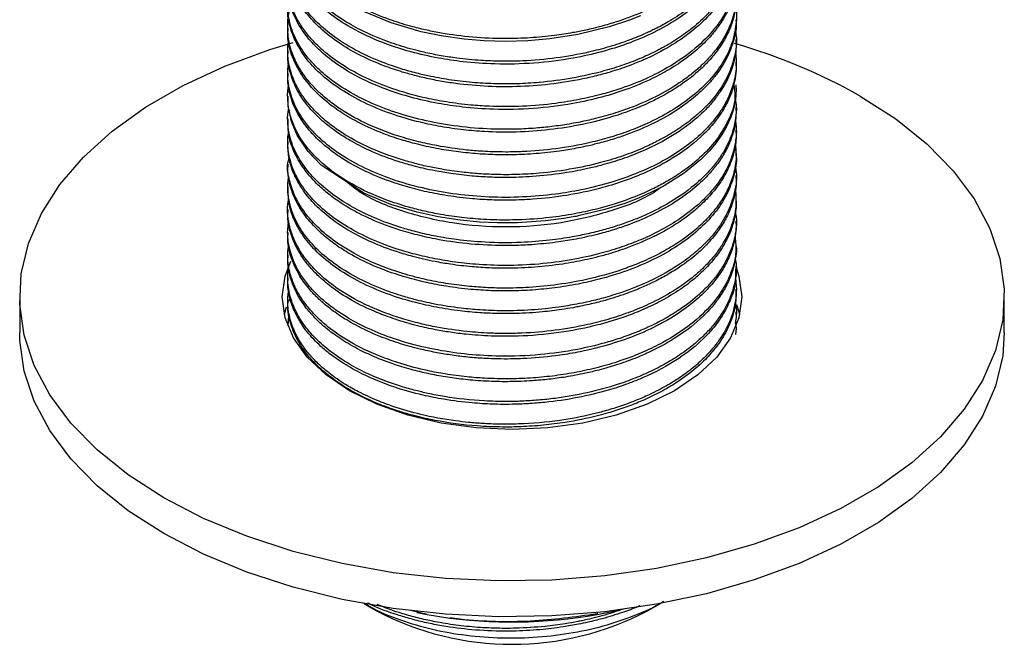
# Model space of a CAD drawing. Units: millimetres. Extents: x 5 to 745, y 5 to 745.
# Drawn here: x 626 to 671, y 523 to 551 of the extents above; entities that cross this region are included whole.
import ezdxf

# ---------------------------------------------------------------- set-up
doc = ezdxf.new("R2010")
doc.units = ezdxf.units.MM

msp = doc.modelspace()

# ---------------------------------------------------------------- linework, layer by layer
at = {"color": 7, "linetype": 'Continuous', "lineweight": 25}
for p, q in [((638.476, 550.956), (638.476, 550.826)), ((658.976, 550.308), (658.976, 550.437)), ((638.476, 549.919), (638.476, 549.789)), ((658.976, 549.271), (658.976, 549.4)), ((638.476, 548.882), (638.476, 548.752)), ((658.976, 548.234), (658.976, 548.363)), ((638.476, 547.845), (638.476, 547.715)), ((658.976, 547.197), (658.976, 547.326)), ((638.476, 546.808), (638.476, 546.678)), ((658.976, 546.16), (658.976, 546.289)), ((638.476, 545.771), (638.476, 545.641)), ((658.976, 545.123), (658.976, 545.252)), ((638.476, 544.734), (638.476, 544.604)), ((658.976, 544.086), (658.976, 544.215)), ((638.476, 543.697), (638.476, 543.567)), ((658.976, 543.049), (658.976, 543.178)), ((638.476, 542.66), (638.476, 542.53)), ((658.976, 542.012), (658.976, 542.141)), ((638.476, 541.623), (638.476, 541.493)), ((658.976, 540.975), (658.976, 541.104)), ((638.476, 540.586), (638.476, 540.456)), ((658.976, 539.938), (658.976, 540.067)), ((638.476, 539.549), (638.476, 539.419)), ((626.226, 538.67), (626.226, 537.037)), ((658.976, 538.901), (658.976, 539.03)), ((671.226, 537.037), (671.226, 538.67)), ((638.476, 538.512), (638.476, 538.382)), ((638.527, 538.479), (638.575, 538.588)), ((638.509, 537.474), (638.53, 537.938)), ((658.976, 537.864), (658.976, 537.993)), ((638.476, 537.475), (638.476, 537.355)), ((641.972, 524.647), (642.538, 524.32)), ((644.842, 524.152), (644.082, 524.338)), ((653.068, 524.241), (653.533, 524.336)), ((654.914, 524.32), (655.479, 524.647)), ((644.383, 524.241), (644.842, 524.152)), ((644.842, 524.152), (645.88, 523.992)), ((652.611, 524.243), (652.611, 524.176))]:
    msp.add_line(p, q, dxfattribs=at)
at = {"color": 7, "linetype": 'Continuous', "lineweight": 25, "flags": 128}
for points in [[(654.606, 551.525), (654.091, 551.319), (653.16, 551.01), (651.734, 550.664), (650.456, 550.467), (649.443, 550.38), (648.423, 550.351), (647.452, 550.378), (646.547, 550.453), (645.487, 550.604), (644.576, 550.792), (643.2, 551.194), (641.977, 551.699)], [(664.636, 547.855), (666.263, 546.808), (667.684, 545.665), (668.883, 544.441), (669.846, 543.149), (670.561, 541.805), (671.02, 540.424), (671.217, 539.022), (671.152, 537.616), (670.823, 536.222), (670.235, 534.857), (669.395, 533.537), (668.312, 532.277), (667, 531.092), (665.474, 529.996), (663.751, 529.002), (661.852, 528.121), (659.799, 527.363), (657.617, 526.738), (655.33, 526.253), (652.966, 525.914), (650.552, 525.724), (648.116, 525.686), (645.688, 525.8), (643.296, 526.065), (640.967, 526.478), (638.729, 527.034), (636.608, 527.726), (634.629, 528.546), (632.816, 529.485), (631.189, 530.532), (629.768, 531.675), (628.569, 532.899), (627.606, 534.191), (626.891, 535.535), (626.432, 536.917), (626.234, 538.318), (626.3, 539.724), (626.629, 541.118), (627.217, 542.483), (628.057, 543.803), (629.139, 545.063), (630.451, 546.248), (631.978, 547.344), (633.701, 548.338), (635.599, 549.22), (637.652, 549.977), (638.718, 550.303)], [(658.97, 548.233), (658.975, 548.158), (658.933, 547.676), (658.843, 547.259), (658.723, 546.89), (658.533, 546.464), (658.321, 546.094), (658.04, 545.694), (657.749, 545.346), (657.347, 544.939), (656.597, 544.329), (655.685, 543.753), (655.076, 543.439), (654.504, 543.186), (653.879, 542.947), (652.976, 542.661), (651.747, 542.37), (651.655, 542.353), (651.614, 542.345), (651.595, 542.341), (651.592, 542.341), (651.592, 542.341), (651.592, 542.341), (651.592, 542.341), (651.592, 542.341), (651.592, 542.341), (651.592, 542.341), (651.592, 542.341), (651.591, 542.341), (651.585, 542.34), (651.527, 542.329), (651.097, 542.257), (650.252, 542.148), (648.982, 542.063), (648.05, 542.059), (647.263, 542.094), (646.351, 542.179), (645.344, 542.334), (644.392, 542.541), (643.183, 542.903), (641.96, 543.41), (640.011, 544.691), (639.41, 545.318), (638.911, 546.058), (638.641, 546.687), (638.492, 547.392), (638.491, 547.715)], [(659, 539.92), (659.096, 539.618), (659.226, 538.67), (659.096, 537.722), (658.712, 536.797), (658.081, 535.918), (657.22, 535.107), (656.15, 534.384), (654.897, 533.766), (653.493, 533.269), (651.97, 532.905), (650.368, 532.683), (648.726, 532.609), (647.083, 532.683), (645.481, 532.905), (643.959, 533.269), (642.554, 533.766), (641.301, 534.384), (640.231, 535.107), (639.37, 535.918), (638.74, 536.797), (638.355, 537.722), (638.226, 538.67), (638.355, 539.618), (638.617, 540.31)], [(638.321, 537.853), (638.355, 537.985), (638.425, 538.213)], [(658.988, 538.319), (659.096, 537.985), (659.13, 537.853)], [(671.226, 537.037), (671.152, 535.983), (670.823, 534.589), (670.235, 533.224), (669.395, 531.904), (668.312, 530.644), (667, 529.459), (665.474, 528.363), (663.751, 527.369), (661.852, 526.487), (659.799, 525.73), (657.617, 525.105), (655.33, 524.62), (652.966, 524.281), (650.552, 524.091), (648.116, 524.053), (645.688, 524.167), (643.296, 524.432), (640.967, 524.845), (638.729, 525.4), (636.608, 526.093), (634.629, 526.913), (632.816, 527.852), (631.189, 528.899), (629.768, 530.041), (628.569, 531.266), (627.606, 532.558), (626.891, 533.902), (626.432, 535.283), (626.234, 536.685), (626.226, 537.037)]]:
    msp.add_lwpolyline(points, dxfattribs=at)
at = {"color": 7, "linetype": 'Continuous', "lineweight": 25}
for centre, radius, start, end in [((651.687, 524.97), 26.294, 60.4985, 74.0888), ((648.726, 536.064), 13.274, 242.2124, 297.7876), ((648.722, 545.848), 22.04, 262.5923, 281.374)]:
    msp.add_arc(centre, radius, start, end, dxfattribs=at)
for points, knots in [([(658.932, 557.062), (658.947, 556.988), (659.018, 556.628), (658.932, 555.951), (658.657, 555.053), (658.137, 554.194), (657.422, 553.396), (656.546, 552.686), (655.476, 552.036), (654.462, 551.578), (653.576, 551.263), (652.974, 551.082), (652.478, 550.955), (652.015, 550.848), (651.43, 550.732), (650.585, 550.602), (649.549, 550.503), (648.295, 550.464), (646.928, 550.524), (645.739, 550.679), (644.837, 550.857), (644.086, 551.039), (643.153, 551.322), (642.126, 551.735), (641.207, 552.223), (640.416, 552.756), (639.753, 553.332), (639.154, 554.035), (638.668, 554.888), (638.468, 555.756), (638.463, 556.381), (638.52, 556.64), (638.53, 556.687)], [0, 0, 0, 0, 0.011197, 0.054036, 0.10059, 0.147363, 0.189697, 0.234872, 0.277734, 0.324244, 0.34666, 0.368674, 0.383639, 0.394271, 0.412405, 0.438038, 0.471168, 0.504918, 0.549013, 0.592647, 0.613272, 0.634167, 0.665688, 0.707825, 0.746561, 0.778311, 0.817877, 0.854818, 0.901489, 0.958817, 0.99258, 1, 1, 1, 1]), ([(658.933, 555.982), (658.954, 555.7), (658.987, 555.239), (658.849, 554.633), (658.671, 554.118), (658.439, 553.659), (658.165, 553.241), (657.854, 552.841), (657.382, 552.338), (656.71, 551.776), (655.962, 551.288), (655.408, 550.99), (655.097, 550.838), (654.955, 550.771), (654.631, 550.624), (654.046, 550.384), (653.17, 550.095), (651.596, 549.686), (649.9, 549.461), (648.235, 549.436), (647.228, 549.475), (646.324, 549.563), (645.49, 549.69), (644.908, 549.806), (644.396, 549.926), (643.785, 550.089), (642.871, 550.387), (641.869, 550.821), (640.89, 551.379), (640.11, 551.961), (639.521, 552.553), (639.104, 553.098), (638.782, 553.662), (638.505, 554.426), (638.447, 555.259), (638.54, 555.871), (638.638, 556.121), (638.64, 556.127)], [0, 0, 0, 0, 0.041069, 0.067139, 0.089155, 0.117819, 0.136899, 0.154685, 0.181998, 0.220565, 0.254638, 0.277479, 0.284959, 0.289354, 0.293093, 0.320104, 0.350484, 0.379217, 0.468055, 0.497531, 0.523404, 0.55566, 0.577167, 0.598673, 0.609405, 0.625601, 0.657657, 0.701534, 0.735701, 0.779071, 0.81417, 0.840286, 0.870728, 0.905624, 0.960478, 0.999091, 1, 1, 1, 1]), ([(658.974, 555.493), (658.971, 555.379), (658.966, 555.123), (658.9, 554.716), (658.774, 554.261), (658.584, 553.805), (658.36, 553.403), (658.084, 552.997), (657.705, 552.536), (657.113, 551.966), (655.972, 551.11), (654.497, 550.385), (652.806, 549.856), (651.396, 549.539), (649.746, 549.331), (648.043, 549.293), (646.577, 549.396), (645.295, 549.586), (643.987, 549.883), (642.567, 550.36), (641.274, 550.996), (640.31, 551.666), (639.621, 552.306), (639.058, 553.005), (638.619, 553.88), (638.456, 554.57), (638.479, 554.953), (638.48, 554.974)], [0, 0, 0, 0, 0.017883, 0.040136, 0.064275, 0.090302, 0.113891, 0.130626, 0.159003, 0.19431, 0.235107, 0.329416, 0.368651, 0.41203, 0.46872, 0.524399, 0.570059, 0.606475, 0.648511, 0.70215, 0.76116, 0.809112, 0.845437, 0.885492, 0.936297, 0.996477, 1, 1, 1, 1]), ([(658.923, 554.916), (658.945, 554.807), (659.009, 554.487), (658.937, 553.997), (658.812, 553.461), (658.63, 552.996), (658.409, 552.575), (658.164, 552.202), (657.853, 551.802), (657.38, 551.299), (656.728, 550.754), (656.016, 550.286), (655.455, 549.976), (655.028, 549.766), (654.526, 549.54), (653.837, 549.272), (652.779, 548.942), (651.49, 548.651), (650.146, 548.474), (648.976, 548.406), (647.992, 548.403), (646.989, 548.456), (645.993, 548.568), (645.136, 548.719), (644.395, 548.887), (643.612, 549.102), (642.625, 549.445), (641.508, 549.963), (640.52, 550.592), (639.741, 551.269), (639.132, 551.99), (638.695, 552.779), (638.486, 553.575), (638.459, 554.189), (638.511, 554.522), (638.529, 554.633)], [0, 0, 0, 0, 0.016357, 0.048142, 0.073168, 0.097487, 0.119537, 0.139072, 0.157345, 0.185387, 0.224947, 0.256666, 0.279203, 0.292552, 0.305598, 0.334904, 0.365188, 0.41097, 0.456287, 0.486513, 0.515044, 0.543674, 0.576141, 0.605542, 0.623866, 0.647575, 0.683542, 0.727552, 0.776839, 0.816464, 0.855221, 0.903044, 0.947012, 0.982329, 1, 1, 1, 1]), ([(658.834, 554.511), (658.866, 554.4), (658.955, 554.089), (658.989, 553.583), (658.949, 552.99), (658.82, 552.446), (658.627, 551.953), (658.42, 551.559), (658.199, 551.218), (657.816, 550.707), (657.095, 549.974), (655.97, 549.192), (654.746, 548.58), (653.71, 548.189), (652.729, 547.9), (651.784, 547.681), (650.103, 547.404), (648.408, 547.33), (646.744, 547.441), (645.787, 547.562), (644.636, 547.78), (643.425, 548.11), (641.76, 548.758), (640.502, 549.535), (639.655, 550.336), (639.239, 550.832), (638.918, 551.332), (638.658, 551.895), (638.496, 552.511), (638.458, 553.074), (638.501, 553.406), (638.515, 553.517)], [0, 0, 0, 0, 0.016439, 0.045893, 0.073563, 0.10285, 0.125863, 0.14731, 0.163044, 0.179114, 0.228672, 0.285713, 0.327329, 0.365921, 0.391019, 0.421407, 0.453049, 0.54102, 0.565476, 0.598539, 0.626086, 0.671152, 0.715294, 0.802277, 0.831235, 0.859122, 0.886725, 0.913259, 0.948738, 0.982707, 1, 1, 1, 1]), ([(658.892, 554.452), (658.922, 554.305), (658.983, 554.007), (658.886, 553.642), (658.785, 553.267), (658.622, 552.84), (658.275, 552.2), (657.69, 551.458), (656.839, 550.694), (655.849, 550.042), (654.938, 549.584), (654.107, 549.243), (653.412, 549.005), (652.665, 548.794), (651.718, 548.573), (650.465, 548.371), (648.948, 548.263), (647.442, 548.283), (646.218, 548.405), (645.261, 548.566), (644.588, 548.71), (644.076, 548.844), (643.52, 549.008), (642.723, 549.279), (641.74, 549.717), (640.755, 550.301), (639.96, 550.924), (639.282, 551.655), (638.787, 552.44), (638.543, 553.195), (638.465, 553.697), (638.479, 553.912), (638.481, 553.937)], [0, 0, 0, 0, 0.023164, 0.046918, 0.0575, 0.082913, 0.11571, 0.162884, 0.210924, 0.25843, 0.299545, 0.321153, 0.35194, 0.373823, 0.397754, 0.446172, 0.493693, 0.539351, 0.58629, 0.60966, 0.632908, 0.653793, 0.662626, 0.691923, 0.741212, 0.779974, 0.82611, 0.868547, 0.916637, 0.964146, 0.995835, 1, 1, 1, 1]), ([(658.972, 553.419), (658.956, 553.149), (658.921, 552.565), (658.641, 551.823), (658.288, 551.208), (657.921, 550.711), (657.419, 550.169), (656.747, 549.602), (655.965, 549.083), (655.04, 548.588), (654.01, 548.158), (652.787, 547.777), (651.379, 547.462), (649.711, 547.254), (648.006, 547.22), (646.551, 547.325), (645.278, 547.515), (643.97, 547.814), (642.546, 548.294), (641.267, 548.927), (640.309, 549.593), (639.627, 550.226), (639.062, 550.923), (638.633, 551.79), (638.435, 552.483), (638.483, 552.871), (638.487, 552.9)], [0, 0, 0, 0, 0.042402, 0.091635, 0.118722, 0.144357, 0.176628, 0.215531, 0.252518, 0.285133, 0.330751, 0.368791, 0.412874, 0.469768, 0.526101, 0.571021, 0.606587, 0.649404, 0.703101, 0.761903, 0.80856, 0.845527, 0.88492, 0.935423, 0.995185, 1, 1, 1, 1]), ([(658.928, 553.015), (658.938, 552.976), (659.001, 552.711), (658.978, 552.271), (658.885, 551.604), (658.634, 550.879), (658.28, 550.282), (657.981, 549.893), (657.806, 549.684), (657.584, 549.443), (657.292, 549.161), (656.935, 548.855), (656.028, 548.177), (654.811, 547.543), (653.355, 547.039), (652.525, 546.812), (651.846, 546.664), (651.219, 546.55), (650.569, 546.456), (649.768, 546.376), (649.033, 546.337), (648.034, 546.326), (646.808, 546.385), (645.333, 546.591), (643.982, 546.907), (642.733, 547.325), (641.597, 547.844), (640.694, 548.403), (640.033, 548.933), (639.559, 549.404), (639.08, 550.005), (638.68, 550.74), (638.508, 551.424), (638.472, 551.901), (638.48, 552.171), (638.492, 552.383), (638.522, 552.498), (638.531, 552.535)], [0, 0, 0, 0, 0.005958, 0.039708, 0.065023, 0.105455, 0.149382, 0.15872, 0.168939, 0.184085, 0.19944, 0.217835, 0.239131, 0.327606, 0.357192, 0.386778, 0.407679, 0.420551, 0.444359, 0.466309, 0.491902, 0.509262, 0.554501, 0.60025, 0.64359, 0.684089, 0.72913, 0.773325, 0.802951, 0.831132, 0.858464, 0.906478, 0.951656, 0.966681, 0.981705, 0.994122, 1, 1, 1, 1]), ([(658.97, 552.381), (658.972, 552.352), (658.984, 552.158), (658.938, 551.819), (658.846, 551.386), (658.689, 550.927), (658.444, 550.416), (658.074, 549.863), (657.65, 549.373), (657.119, 548.867), (656.506, 548.394), (655.845, 547.984), (655.36, 547.724), (654.862, 547.483), (654.218, 547.209), (653.21, 546.86), (651.941, 546.534), (650.458, 546.296), (648.945, 546.189), (647.625, 546.207), (646.47, 546.303), (645.49, 546.445), (643.894, 546.777), (642.305, 547.335), (640.9, 548.126), (640.028, 548.787), (639.331, 549.516), (638.841, 550.27), (638.558, 551.045), (638.458, 551.568), (638.478, 551.847), (638.479, 551.863)], [0, 0, 0, 0, 0.004641, 0.030461, 0.053291, 0.073131, 0.10406, 0.136588, 0.16642, 0.190329, 0.22983, 0.259355, 0.278897, 0.290325, 0.318947, 0.352177, 0.39832, 0.446593, 0.49412, 0.539502, 0.569442, 0.603205, 0.634142, 0.729107, 0.776032, 0.820457, 0.865917, 0.913158, 0.953437, 0.997406, 1, 1, 1, 1]), ([(658.943, 551.95), (658.944, 551.946), (659.009, 551.675), (658.975, 551.099), (658.804, 550.235), (658.385, 549.377), (657.778, 548.576), (656.984, 547.829), (656.025, 547.162), (655.02, 546.635), (654.067, 546.243), (653.194, 545.955), (652.094, 545.666), (650.77, 545.426), (649.461, 545.312), (648.497, 545.291), (647.89, 545.301), (647.293, 545.329), (646.428, 545.4), (645.443, 545.543), (644.411, 545.767), (643.281, 546.086), (642.001, 546.59), (640.925, 547.207), (640.238, 547.725), (639.808, 548.113), (639.343, 548.613), (638.876, 549.289), (638.536, 550.138), (638.453, 550.996), (638.496, 551.604), (638.628, 551.911), (638.645, 551.952)], [0, 0, 0, 0, 0.000677, 0.039673, 0.083132, 0.126984, 0.168937, 0.210394, 0.254439, 0.295264, 0.324946, 0.353761, 0.380756, 0.428001, 0.472033, 0.494064, 0.511119, 0.524504, 0.545867, 0.586742, 0.61252, 0.641817, 0.696496, 0.747616, 0.774672, 0.796085, 0.818118, 0.861441, 0.907352, 0.951406, 0.993588, 1, 1, 1, 1]), ([(658.954, 551.344), (658.961, 551.29), (659.003, 550.99), (658.895, 550.541), (658.736, 550.007), (658.543, 549.578), (658.318, 549.187), (658.055, 548.814), (657.684, 548.368), (657.121, 547.824), (655.972, 546.964), (654.644, 546.309), (653.323, 545.868), (652.692, 545.691), (652.133, 545.559), (651.557, 545.442), (650.801, 545.317), (649.847, 545.212), (648.865, 545.163), (647.936, 545.165), (647.055, 545.212), (646.154, 545.307), (645.251, 545.453), (644.42, 545.637), (643.605, 545.866), (642.72, 546.171), (641.796, 546.582), (640.965, 547.061), (640.25, 547.575), (639.592, 548.181), (639.012, 548.924), (638.624, 549.75), (638.47, 550.397), (638.485, 550.755), (638.488, 550.826)], [0, 0, 0, 0, 0.00838, 0.047328, 0.070504, 0.093718, 0.116933, 0.135295, 0.157193, 0.19488, 0.23495, 0.328464, 0.351921, 0.375379, 0.393012, 0.407637, 0.43186, 0.465677, 0.497601, 0.523396, 0.552278, 0.580171, 0.609182, 0.640238, 0.663833, 0.694758, 0.737638, 0.774189, 0.80621, 0.846304, 0.892187, 0.940592, 0.988133, 1, 1, 1, 1]), ([(658.926, 550.871), (658.944, 550.783), (659.015, 550.425), (658.937, 549.762), (658.685, 548.901), (658.182, 548.031), (657.539, 547.295), (656.838, 546.695), (656.173, 546.232), (655.496, 545.844), (654.752, 545.485), (653.923, 545.153), (652.84, 544.81), (651.522, 544.508), (650.169, 544.327), (648.961, 544.257), (648.041, 544.256), (647.206, 544.296), (646.385, 544.372), (645.601, 544.485), (644.855, 544.631), (643.885, 544.865), (642.597, 545.289), (641.277, 545.938), (640.336, 546.594), (639.752, 547.126), (639.345, 547.587), (639.001, 548.075), (638.699, 548.663), (638.506, 549.329), (638.452, 549.931), (638.504, 550.289), (638.522, 550.416)], [0, 0, 0, 0, 0.013228, 0.05381, 0.098732, 0.14374, 0.190757, 0.221949, 0.252164, 0.281111, 0.304846, 0.336694, 0.369119, 0.412913, 0.460926, 0.491139, 0.520171, 0.542546, 0.565657, 0.59419, 0.614722, 0.636147, 0.688403, 0.747499, 0.791987, 0.821842, 0.84649, 0.87327, 0.904956, 0.94316, 0.979899, 1, 1, 1, 1]), ([(658.976, 550.308), (658.97, 550.159), (658.942, 549.417), (658.593, 548.527), (657.983, 547.679), (657.503, 547.138), (656.745, 546.473), (655.731, 545.823), (654.685, 545.321), (653.759, 544.967), (652.966, 544.725), (652.124, 544.515), (651.118, 544.319), (649.889, 544.172), (648.703, 544.12), (647.725, 544.136), (646.837, 544.194), (646.006, 544.292), (645.263, 544.418), (644.689, 544.54), (644.122, 544.682), (643.328, 544.914), (642.376, 545.272), (641.468, 545.724), (640.789, 546.146), (640.233, 546.561), (639.781, 546.969), (639.306, 547.496), (638.834, 548.191), (638.555, 548.977), (638.463, 549.538), (638.48, 549.764), (638.482, 549.789)], [0, 0, 0, 0, 0.023302, 0.11662, 0.140716, 0.168011, 0.212271, 0.265892, 0.305706, 0.336697, 0.367688, 0.388244, 0.421259, 0.465671, 0.504249, 0.531706, 0.556873, 0.587832, 0.611056, 0.629629, 0.645381, 0.669303, 0.713664, 0.752663, 0.78293, 0.80853, 0.839245, 0.862908, 0.906711, 0.962456, 0.995767, 1, 1, 1, 1]), ([(658.938, 549.836), (658.954, 549.716), (658.991, 549.432), (658.962, 549.01), (658.894, 548.602), (658.795, 548.246), (658.645, 547.845), (658.426, 547.414), (658.141, 546.984), (657.835, 546.6), (657.416, 546.154), (656.792, 545.615), (655.882, 545.003), (654.711, 544.409), (653.354, 543.912), (651.997, 543.569), (650.137, 543.258), (648.184, 543.172), (646.205, 543.343), (644.771, 543.595), (643.415, 543.966), (642.16, 544.455), (641.066, 545.038), (640.16, 545.692), (639.44, 546.404), (638.948, 547.107), (638.609, 547.858), (638.47, 548.545), (638.469, 549.076), (638.508, 549.319), (638.517, 549.372)], [0, 0, 0, 0, 0.018019, 0.042475, 0.063169, 0.079317, 0.096435, 0.124646, 0.146512, 0.16549, 0.188082, 0.222582, 0.262708, 0.309133, 0.358067, 0.40279, 0.438797, 0.528568, 0.573336, 0.616809, 0.662299, 0.707771, 0.752996, 0.796745, 0.839048, 0.882256, 0.916137, 0.961429, 0.991468, 1, 1, 1, 1]), ([(658.961, 549.27), (658.965, 549.196), (658.98, 548.946), (658.91, 548.545), (658.774, 548.028), (658.548, 547.5), (658.249, 547.003), (657.858, 546.488), (657.22, 545.816), (656.211, 545.057), (654.976, 544.405), (653.831, 543.95), (652.621, 543.583), (651.238, 543.292), (649.863, 543.133), (648.711, 543.086), (647.79, 543.096), (646.826, 543.156), (645.833, 543.276), (644.84, 543.463), (643.674, 543.756), (642.334, 544.233), (641.174, 544.844), (640.411, 545.382), (639.973, 545.755), (639.661, 546.065), (639.411, 546.348), (639.189, 546.638), (638.98, 546.96), (638.788, 547.324), (638.592, 547.83), (638.478, 548.315), (638.485, 548.66), (638.487, 548.752)], [0, 0, 0, 0, 0.011634, 0.039332, 0.062985, 0.093884, 0.124784, 0.145821, 0.182335, 0.245286, 0.295835, 0.334919, 0.372597, 0.42146, 0.470353, 0.502091, 0.528779, 0.556258, 0.592677, 0.623643, 0.654336, 0.712512, 0.771717, 0.802788, 0.827112, 0.84604, 0.862075, 0.879601, 0.898616, 0.91912, 0.94264, 0.984692, 1, 1, 1, 1]), ([(658.867, 548.361), (658.898, 548.119), (658.966, 547.576), (658.641, 546.768), (658.158, 545.921), (657.446, 545.119), (656.621, 544.451), (655.855, 543.969), (655.176, 543.609), (654.389, 543.255), (653.492, 542.933), (652.521, 542.661), (651.537, 542.449), (650.355, 542.272), (649.16, 542.185), (648.147, 542.181), (647.294, 542.215), (646.436, 542.289), (645.538, 542.42), (644.728, 542.584), (643.877, 542.8), (642.714, 543.178), (641.466, 543.754), (640.432, 544.441), (639.717, 545.076), (639.223, 545.66), (638.85, 546.267), (638.583, 546.913), (638.468, 547.592), (638.463, 548.079), (638.512, 548.311), (638.517, 548.332)], [0, 0, 0, 0, 0.03702, 0.08278, 0.125548, 0.173899, 0.220299, 0.251204, 0.274538, 0.302368, 0.340188, 0.368831, 0.399109, 0.434517, 0.4787, 0.507719, 0.526325, 0.556498, 0.58667, 0.610881, 0.635005, 0.671978, 0.733518, 0.781685, 0.817685, 0.855207, 0.886118, 0.921517, 0.962327, 0.996472, 1, 1, 1, 1]), ([(658.935, 547.701), (658.951, 547.597), (658.997, 547.312), (658.949, 546.791), (658.793, 546.086), (658.487, 545.429), (658.109, 544.863), (657.689, 544.351), (656.968, 543.661), (655.967, 542.972), (654.952, 542.462), (654.193, 542.149), (653.566, 541.927), (652.896, 541.726), (652.206, 541.554), (651.39, 541.389), (650.367, 541.24), (649.029, 541.136), (647.594, 541.146), (646.295, 541.266), (645.273, 541.431), (644.459, 541.61), (643.714, 541.815), (642.853, 542.102), (641.916, 542.502), (640.935, 543.052), (640.11, 543.662), (639.408, 544.369), (638.874, 545.145), (638.573, 545.901), (638.472, 546.574), (638.464, 546.997), (638.508, 547.227), (638.517, 547.273)], [0, 0, 0, 0, 0.01567, 0.042856, 0.078093, 0.122511, 0.144679, 0.169586, 0.207665, 0.265896, 0.304763, 0.32512, 0.347796, 0.369351, 0.391611, 0.414061, 0.445704, 0.484908, 0.533701, 0.573193, 0.602449, 0.628892, 0.651542, 0.676892, 0.718762, 0.756908, 0.801007, 0.84063, 0.885332, 0.93294, 0.963302, 0.992669, 1, 1, 1, 1]), ([(658.966, 547.197), (658.965, 547.042), (658.961, 546.739), (658.859, 546.241), (658.682, 545.708), (658.41, 545.179), (658.092, 544.71), (657.677, 544.21), (657.073, 543.631), (656.184, 542.983), (655.128, 542.402), (654.132, 541.989), (653.303, 541.714), (652.693, 541.543), (652.14, 541.413), (651.556, 541.293), (650.765, 541.163), (649.849, 541.065), (648.944, 541.019), (647.411, 541.01), (645.991, 541.155), (644.746, 541.417), (644.372, 541.508), (644.006, 541.605), (643.55, 541.739), (642.738, 542.016), (641.819, 542.421), (640.976, 542.907), (640.36, 543.347), (639.904, 543.742), (639.549, 544.11), (639.157, 544.587), (638.723, 545.32), (638.475, 546.076), (638.493, 546.563), (638.497, 546.678)], [0, 0, 0, 0, 0.024279, 0.04762, 0.078572, 0.109523, 0.134352, 0.157937, 0.1968, 0.240603, 0.288171, 0.32968, 0.352895, 0.376109, 0.392119, 0.40799, 0.433348, 0.468188, 0.494272, 0.51772, 0.611193, 0.626827, 0.64246, 0.649439, 0.66482, 0.690779, 0.73859, 0.774103, 0.803948, 0.831797, 0.852496, 0.873638, 0.919049, 0.980879, 1, 1, 1, 1]), ([(658.938, 546.693), (658.953, 546.597), (658.999, 546.281), (658.953, 545.779), (658.807, 545.119), (658.534, 544.476), (658.176, 543.914), (657.907, 543.579), (657.748, 543.4), (657.538, 543.173), (657.063, 542.72), (656.295, 542.15), (655.382, 541.631), (654.552, 541.25), (653.706, 540.932), (652.685, 540.622), (651.416, 540.344), (649.948, 540.153), (648.477, 540.09), (647.154, 540.143), (646.039, 540.266), (645.082, 540.431), (643.984, 540.687), (642.791, 541.075), (641.59, 541.626), (640.577, 542.254), (639.865, 542.857), (639.365, 543.411), (639.007, 543.915), (638.697, 544.52), (638.504, 545.191), (638.454, 545.785), (638.502, 546.131), (638.518, 546.249)], [0, 0, 0, 0, 0.014401, 0.047508, 0.075115, 0.114147, 0.146612, 0.164956, 0.169657, 0.176922, 0.203617, 0.249187, 0.285333, 0.315268, 0.341767, 0.373788, 0.416526, 0.460964, 0.50638, 0.54704, 0.578946, 0.60774, 0.636497, 0.685337, 0.730733, 0.774881, 0.820007, 0.845302, 0.873497, 0.906059, 0.944985, 0.981201, 1, 1, 1, 1]), ([(658.975, 546.16), (658.975, 546.157), (658.985, 546.009), (658.958, 545.766), (658.9, 545.392), (658.794, 544.987), (658.603, 544.505), (658.317, 543.991), (657.933, 543.464), (657.378, 542.866), (656.68, 542.292), (655.971, 541.834), (655.502, 541.577), (655.21, 541.43), (654.951, 541.305), (654.545, 541.124), (653.924, 540.881), (653.239, 540.657), (652.587, 540.48), (651.897, 540.32), (650.969, 540.15), (649.791, 540.018), (648.669, 539.972), (647.708, 539.989), (646.831, 540.046), (645.997, 540.145), (645.265, 540.27), (644.69, 540.392), (644.112, 540.536), (643.299, 540.775), (642.336, 541.141), (641.395, 541.614), (640.585, 542.131), (639.888, 542.701), (639.362, 543.278), (638.99, 543.82), (638.714, 544.363), (638.513, 544.978), (638.491, 545.423), (638.481, 545.641)], [0, 0, 0, 0, 0.000359, 0.023374, 0.037954, 0.059412, 0.087745, 0.115593, 0.144246, 0.177724, 0.222299, 0.254541, 0.274602, 0.281457, 0.289982, 0.305521, 0.328475, 0.358841, 0.377851, 0.394781, 0.427409, 0.467706, 0.505821, 0.531774, 0.55732, 0.588275, 0.611495, 0.628956, 0.645947, 0.670786, 0.715074, 0.7548, 0.788968, 0.829779, 0.869778, 0.896446, 0.926237, 0.963701, 1, 1, 1, 1]), ([(658.934, 545.628), (658.954, 545.408), (658.999, 544.919), (658.847, 544.214), (658.588, 543.556), (658.254, 542.986), (657.83, 542.432), (657.198, 541.791), (656.421, 541.199), (655.717, 540.784), (655.307, 540.57), (655.007, 540.423), (654.566, 540.225), (653.676, 539.875), (652.408, 539.503), (650.897, 539.226), (649.561, 539.095), (648.456, 539.064), (647.508, 539.091), (646.625, 539.159), (645.703, 539.28), (644.942, 539.427), (644.323, 539.574), (643.754, 539.73), (643.003, 539.975), (641.976, 540.394), (640.934, 540.968), (640.09, 541.614), (639.487, 542.218), (639.057, 542.793), (638.715, 543.432), (638.533, 544.091), (638.416, 544.64), (638.515, 544.942), (638.54, 545.017)], [0, 0, 0, 0, 0.033339, 0.074022, 0.107311, 0.135818, 0.165377, 0.199204, 0.247926, 0.278132, 0.287885, 0.296722, 0.312956, 0.337349, 0.39211, 0.43881, 0.478326, 0.513326, 0.538032, 0.56384, 0.593732, 0.623625, 0.636609, 0.654616, 0.680969, 0.715339, 0.769493, 0.812576, 0.843898, 0.880556, 0.912622, 0.95078, 0.987878, 1, 1, 1, 1]), ([(658.975, 545.122), (658.975, 545.119), (659, 544.819), (658.887, 544.214), (658.565, 543.332), (658.01, 542.494), (657.259, 541.709), (656.329, 541.001), (655.227, 540.373), (654.016, 539.861), (652.837, 539.496), (651.727, 539.244), (650.707, 539.08), (649.668, 538.977), (648.695, 538.937), (647.751, 538.949), (646.773, 539.012), (645.789, 539.136), (644.814, 539.321), (643.731, 539.595), (642.553, 540.004), (641.507, 540.512), (640.729, 540.999), (640.142, 541.448), (639.576, 541.987), (639.029, 542.676), (638.654, 543.448), (638.488, 544.116), (638.486, 544.477), (638.485, 544.604)], [0, 0, 0, 0, 0.000504, 0.047243, 0.094747, 0.142142, 0.18799, 0.235579, 0.282003, 0.329016, 0.372871, 0.404765, 0.438951, 0.470693, 0.502434, 0.529654, 0.558626, 0.594445, 0.623884, 0.654973, 0.705849, 0.753419, 0.784332, 0.814933, 0.846256, 0.888254, 0.940046, 0.978815, 1, 1, 1, 1]), ([(658.919, 544.666), (658.94, 544.57), (659.023, 544.178), (658.892, 543.184), (658.477, 542.233), (657.91, 541.507), (657.606, 541.163), (657.127, 540.708), (656.359, 540.117), (655.419, 539.567), (654.475, 539.145), (653.684, 538.853), (652.955, 538.629), (652.264, 538.457), (651.59, 538.318), (650.735, 538.176), (649.603, 538.059), (648.391, 538.023), (647.316, 538.063), (646.269, 538.16), (645.258, 538.318), (644.345, 538.527), (643.539, 538.758), (642.624, 539.078), (641.581, 539.557), (640.567, 540.187), (639.759, 540.874), (639.114, 541.641), (638.674, 542.458), (638.485, 543.235), (638.462, 543.797), (638.502, 544.07), (638.514, 544.153)], [0, 0, 0, 0, 0.01449, 0.059121, 0.14814, 0.159794, 0.178811, 0.20608, 0.239758, 0.28985, 0.322091, 0.343954, 0.37207, 0.394544, 0.41004, 0.435092, 0.472973, 0.511552, 0.542572, 0.568756, 0.606129, 0.636107, 0.656832, 0.687089, 0.732451, 0.777047, 0.821899, 0.862825, 0.911186, 0.956552, 0.986811, 1, 1, 1, 1]), ([(658.966, 544.085), (658.969, 544.034), (658.983, 543.784), (658.909, 543.336), (658.743, 542.747), (658.472, 542.171), (658.15, 541.675), (657.833, 541.285), (657.499, 540.927), (657.02, 540.488), (656.388, 540.019), (655.699, 539.604), (655.094, 539.293), (654.471, 539.017), (653.741, 538.741), (652.958, 538.499), (652.262, 538.328), (651.81, 538.234), (651.421, 538.161), (650.884, 538.072), (650.012, 537.966), (649.016, 537.906), (648.055, 537.904), (647.204, 537.943), (646.278, 538.03), (645.297, 538.183), (644.227, 538.421), (643.096, 538.764), (641.531, 539.414), (640.228, 540.272), (639.295, 541.264), (638.795, 542.067), (638.509, 542.852), (638.501, 543.356), (638.498, 543.567)], [0, 0, 0, 0, 0.008038, 0.039287, 0.070536, 0.101785, 0.133034, 0.1537, 0.169772, 0.197047, 0.235514, 0.263346, 0.287963, 0.30959, 0.335303, 0.368035, 0.391273, 0.40501, 0.412446, 0.429085, 0.456709, 0.494978, 0.521937, 0.546272, 0.574635, 0.609755, 0.641498, 0.682492, 0.730077, 0.823833, 0.867677, 0.916228, 0.964902, 1, 1, 1, 1]), ([(658.934, 543.622), (658.957, 543.309), (658.99, 542.859), (658.874, 542.3), (658.762, 541.924), (658.607, 541.544), (658.384, 541.124), (658.053, 540.633), (657.589, 540.097), (656.9, 539.474), (656.002, 538.851), (654.994, 538.327), (654.023, 537.931), (653.127, 537.638), (651.552, 537.234), (649.933, 537.024), (648.422, 536.994), (647.579, 537.013), (646.538, 537.088), (645.474, 537.242), (644.486, 537.454), (643.419, 537.746), (642.157, 538.222), (640.948, 538.885), (640.067, 539.556), (639.405, 540.231), (638.844, 541.032), (638.498, 541.991), (638.433, 542.74), (638.514, 543.121), (638.523, 543.163)], [0, 0, 0, 0, 0.046658, 0.067193, 0.083947, 0.103693, 0.125696, 0.149698, 0.182588, 0.215339, 0.260561, 0.303886, 0.333109, 0.364237, 0.394009, 0.484229, 0.50786, 0.527994, 0.559088, 0.601131, 0.625666, 0.653478, 0.707101, 0.760713, 0.803589, 0.839068, 0.88242, 0.939384, 0.993293, 1, 1, 1, 1]), ([(655.506, 543.661), (655.436, 543.608), (654.853, 543.164), (653.304, 542.58), (650.986, 541.996), (648.466, 541.806), (645.97, 541.989), (643.688, 542.55), (642.03, 543.221), (641.364, 543.77), (641.171, 543.929)], [0, 0, 0, 0, 0.020753, 0.172599, 0.324323, 0.478746, 0.630596, 0.782316, 0.936738, 1, 1, 1, 1]), ([(658.967, 543.049), (658.97, 542.981), (658.976, 542.784), (658.935, 542.477), (658.826, 541.947), (658.635, 541.453), (658.373, 540.986), (658.197, 540.716), (657.934, 540.364), (657.576, 539.961), (657.046, 539.475), (656.393, 538.983), (655.61, 538.51), (654.771, 538.103), (653.844, 537.734), (652.709, 537.384), (651.212, 537.062), (649.527, 536.873), (648.126, 536.859), (647.191, 536.911), (646.569, 536.965), (645.917, 537.048), (645.177, 537.174), (644.324, 537.362), (643.421, 537.624), (642.393, 538.008), (641.39, 538.496), (640.522, 539.064), (639.913, 539.581), (639.487, 540.027), (639.052, 540.587), (638.643, 541.369), (638.464, 542.074), (638.481, 542.482), (638.483, 542.53)], [0, 0, 0, 0, 0.010583, 0.030926, 0.048306, 0.094474, 0.110116, 0.125569, 0.139913, 0.17055, 0.196799, 0.230329, 0.2683, 0.300041, 0.330659, 0.371447, 0.418297, 0.47766, 0.529682, 0.548307, 0.565455, 0.588584, 0.610872, 0.637948, 0.674419, 0.706137, 0.753688, 0.798563, 0.830749, 0.856732, 0.882763, 0.932186, 0.991992, 1, 1, 1, 1]), ([(658.934, 542.522), (658.949, 542.448), (659.019, 542.081), (658.927, 541.406), (658.638, 540.488), (658.242, 539.853), (657.948, 539.484), (657.852, 539.369), (657.621, 539.107), (657.135, 538.631), (656.397, 538.073), (655.631, 537.621), (654.993, 537.302), (654.369, 537.031), (653.676, 536.777), (652.792, 536.507), (651.589, 536.225), (649.982, 535.999), (648.296, 535.937), (646.72, 536.026), (645.289, 536.229), (644.102, 536.509), (643.017, 536.857), (642.077, 537.241), (641.087, 537.771), (640.313, 538.318), (639.75, 538.834), (639.344, 539.291), (638.994, 539.787), (638.682, 540.406), (638.495, 541.091), (638.454, 541.694), (638.509, 542.039), (638.528, 542.156)], [0, 0, 0, 0, 0.011146, 0.055179, 0.100484, 0.150816, 0.155754, 0.161474, 0.170014, 0.199898, 0.244319, 0.275191, 0.295161, 0.31791, 0.34344, 0.366922, 0.405601, 0.457319, 0.512164, 0.554612, 0.597981, 0.643516, 0.66924, 0.70965, 0.747308, 0.791257, 0.820188, 0.843394, 0.871977, 0.90475, 0.945087, 0.98146, 1, 1, 1, 1]), ([(658.967, 542.012), (658.965, 541.862), (658.961, 541.524), (658.841, 540.975), (658.623, 540.389), (658.339, 539.882), (658.016, 539.428), (657.596, 538.939), (656.843, 538.248), (655.771, 537.539), (654.49, 536.934), (653.218, 536.487), (652.021, 536.188), (650.731, 535.968), (649.517, 535.848), (648.425, 535.825), (647.746, 535.844), (647.211, 535.872), (646.624, 535.921), (645.909, 536.012), (645.208, 536.132), (644.596, 536.265), (644.067, 536.402), (643.461, 536.58), (642.596, 536.885), (641.639, 537.328), (640.808, 537.832), (640.206, 538.286), (639.785, 538.674), (639.385, 539.11), (638.94, 539.712), (638.597, 540.51), (638.457, 541.143), (638.483, 541.453), (638.486, 541.493)], [0, 0, 0, 0, 0.023499, 0.053028, 0.086802, 0.117618, 0.136795, 0.164095, 0.203422, 0.265281, 0.311859, 0.354537, 0.401829, 0.431734, 0.478804, 0.51572, 0.533322, 0.542269, 0.565862, 0.588815, 0.610911, 0.634476, 0.650376, 0.665569, 0.698714, 0.746033, 0.781671, 0.813099, 0.840315, 0.857351, 0.894675, 0.948431, 0.993426, 1, 1, 1, 1]), ([(658.917, 541.411), (658.942, 541.184), (659.002, 540.655), (658.793, 539.881), (658.423, 539.078), (657.834, 538.259), (656.926, 537.394), (655.834, 536.677), (654.932, 536.234), (654.268, 535.957), (653.588, 535.708), (652.694, 535.444), (651.699, 535.221), (650.7, 535.061), (649.688, 534.96), (648.799, 534.923), (648.058, 534.926), (647.391, 534.952), (646.595, 535.014), (645.723, 535.13), (644.702, 535.324), (643.489, 535.643), (642.118, 536.166), (640.921, 536.829), (640.049, 537.498), (639.386, 538.178), (638.867, 538.933), (638.54, 539.782), (638.444, 540.515), (638.504, 540.947), (638.524, 541.093)], [0, 0, 0, 0, 0.034146, 0.079581, 0.116962, 0.159333, 0.21279, 0.269054, 0.302973, 0.31646, 0.341045, 0.373849, 0.404869, 0.43524, 0.465611, 0.495982, 0.514573, 0.531742, 0.555752, 0.586601, 0.611943, 0.65248, 0.70667, 0.760256, 0.802754, 0.838681, 0.883621, 0.931074, 0.976603, 1, 1, 1, 1]), ([(658.972, 540.974), (658.973, 540.969), (659.01, 540.825), (658.934, 540.492), (658.852, 539.935), (658.609, 539.322), (658.272, 538.734), (657.855, 538.187), (657.206, 537.514), (656.254, 536.792), (655.192, 536.219), (654.29, 535.832), (653.535, 535.561), (652.775, 535.341), (651.993, 535.155), (651.229, 535.012), (650.417, 534.902), (649.573, 534.825), (648.655, 534.788), (647.665, 534.803), (646.744, 534.869), (645.882, 534.977), (645.222, 535.094), (644.764, 535.192), (644.438, 535.269), (643.955, 535.394), (643.194, 535.627), (642.24, 536.001), (641.342, 536.459), (640.611, 536.933), (640.073, 537.364), (639.619, 537.804), (639.158, 538.355), (638.8, 538.965), (638.575, 539.606), (638.479, 540.071), (638.485, 540.363), (638.487, 540.456)], [0, 0, 0, 0, 0.000826, 0.022884, 0.051813, 0.089118, 0.121214, 0.149314, 0.18306, 0.242478, 0.29157, 0.31555, 0.345441, 0.37315, 0.393822, 0.423446, 0.447233, 0.471021, 0.502732, 0.532758, 0.563328, 0.589401, 0.615371, 0.628131, 0.635372, 0.648563, 0.677989, 0.716715, 0.757469, 0.791619, 0.821235, 0.845091, 0.876003, 0.922465, 0.951548, 0.984521, 1, 1, 1, 1]), ([(658.925, 540.413), (658.945, 540.314), (659.028, 539.904), (658.918, 539.33), (658.703, 538.623), (658.405, 538.026), (657.998, 537.453), (657.568, 536.975), (657.084, 536.527), (656.49, 536.072), (655.789, 535.632), (655.042, 535.246), (654.087, 534.837), (652.9, 534.449), (651.684, 534.178), (650.694, 534.028), (649.937, 533.947), (649.204, 533.9), (648.376, 533.881), (647.186, 533.912), (645.969, 534.046), (644.94, 534.243), (644.283, 534.398), (643.636, 534.58), (642.646, 534.917), (641.519, 535.431), (640.48, 536.107), (639.728, 536.765), (639.21, 537.379), (638.83, 538.009), (638.566, 538.674), (638.464, 539.354), (638.47, 539.822), (638.512, 540.025), (638.514, 540.033)], [0, 0, 0, 0, 0.014974, 0.061868, 0.085847, 0.123171, 0.155053, 0.179087, 0.204317, 0.234646, 0.264975, 0.294668, 0.322336, 0.369189, 0.414331, 0.437077, 0.459822, 0.482567, 0.5027, 0.533632, 0.588853, 0.613033, 0.631125, 0.652797, 0.678048, 0.735051, 0.78249, 0.820135, 0.859373, 0.890231, 0.925911, 0.967475, 0.998693, 1, 1, 1, 1]), ([(658.934, 539.938), (658.942, 539.747), (658.962, 539.268), (658.73, 538.55), (658.327, 537.754), (657.674, 536.913), (656.706, 536.061), (655.714, 535.454), (655.009, 535.109), (654.578, 534.917), (654.028, 534.697), (653.136, 534.395), (651.903, 534.083), (650.669, 533.887), (649.653, 533.795), (648.944, 533.762), (648.341, 533.756), (647.681, 533.77), (646.777, 533.825), (645.708, 533.961), (644.518, 534.198), (643.229, 534.561), (642.018, 535.057), (641.072, 535.587), (640.459, 536.013), (639.883, 536.493), (639.315, 537.096), (638.851, 537.813), (638.569, 538.563), (638.461, 539.086), (638.481, 539.382), (638.484, 539.419)], [0, 0, 0, 0, 0.029816, 0.075117, 0.113975, 0.160413, 0.219752, 0.273792, 0.291759, 0.304404, 0.323625, 0.353162, 0.399504, 0.447371, 0.47116, 0.494949, 0.513461, 0.52731, 0.55663, 0.598349, 0.629733, 0.674857, 0.733304, 0.76975, 0.800024, 0.824484, 0.866285, 0.913166, 0.950759, 0.993836, 1, 1, 1, 1]), ([(658.931, 539.521), (658.943, 539.459), (658.992, 539.196), (658.974, 538.65), (658.82, 537.839), (658.497, 537.153), (658.181, 536.675), (658.036, 536.483), (657.888, 536.299), (657.686, 536.067), (657.357, 535.735), (656.894, 535.337), (656.369, 534.957), (655.858, 534.643), (655.414, 534.4), (654.945, 534.169), (654.353, 533.914), (653.664, 533.662), (652.995, 533.458), (652.098, 533.227), (650.803, 532.982), (649.367, 532.857), (648.183, 532.847), (647.418, 532.876), (646.751, 532.929), (645.794, 533.04), (644.633, 533.255), (643.451, 533.594), (642.506, 533.948), (641.766, 534.292), (641.167, 534.63), (640.745, 534.906), (640.319, 535.217), (639.885, 535.589), (639.447, 536.053), (639.075, 536.548), (638.747, 537.141), (638.524, 537.821), (638.45, 538.469), (638.501, 538.87), (638.521, 539.026)], [0, 0, 0, 0, 0.009268, 0.039337, 0.081041, 0.130623, 0.144921, 0.157427, 0.161975, 0.175127, 0.196304, 0.219024, 0.246878, 0.269054, 0.283616, 0.299869, 0.322558, 0.347888, 0.370852, 0.388595, 0.433741, 0.489892, 0.515683, 0.538316, 0.557791, 0.5754, 0.625068, 0.665937, 0.693322, 0.726114, 0.751298, 0.768869, 0.783667, 0.813405, 0.838925, 0.866446, 0.898106, 0.936709, 0.975283, 1, 1, 1, 1]), ([(658.958, 538.901), (658.961, 538.765), (658.967, 538.422), (658.833, 537.825), (658.554, 537.113), (658.113, 536.423), (657.546, 535.773), (656.861, 535.167), (656.07, 534.627), (655.341, 534.229), (654.71, 533.934), (653.863, 533.591), (652.678, 533.222), (651.336, 532.946), (650.158, 532.796), (649.199, 532.73), (648.188, 532.714), (646.855, 532.769), (645.677, 532.926), (644.755, 533.119), (644.28, 533.233), (643.757, 533.379), (643.189, 533.563), (642.288, 533.903), (641.249, 534.419), (640.288, 535.092), (639.576, 535.758), (639.009, 536.485), (638.619, 537.313), (638.474, 537.964), (638.482, 538.316), (638.483, 538.382)], [0, 0, 0, 0, 0.021311, 0.053779, 0.094222, 0.136122, 0.169121, 0.208704, 0.250093, 0.280625, 0.300292, 0.324452, 0.375523, 0.423774, 0.455485, 0.487196, 0.513415, 0.549688, 0.611791, 0.625967, 0.642021, 0.660294, 0.680784, 0.703492, 0.762315, 0.810063, 0.846973, 0.891451, 0.941505, 0.989051, 1, 1, 1, 1]), ([(658.937, 538.415), (658.95, 538.34), (658.989, 538.112), (658.978, 537.778), (658.94, 537.521), (658.925, 537.418)], [0, 0, 0, 0, 0.224722, 0.689245, 1, 1, 1, 1]), ([(658.93, 537.513), (658.932, 537.508), (658.989, 537.325), (658.963, 537.138), (658.938, 536.956)], [0, 0, 0, 0, 0.0299964, 1, 1, 1, 1]), ([(655.649, 524.749), (655.634, 524.739), (655.257, 524.483), (654.33, 524.087), (652.904, 523.589), (651.335, 523.254), (649.708, 523.071), (648.059, 523.052), (646.439, 523.19), (644.884, 523.485), (643.462, 523.931), (642.477, 524.338), (642.041, 524.622), (641.959, 524.675)], [0, 0, 0, 0, 0.0044595, 0.1130758, 0.2216879, 0.3301638, 0.4386397, 0.5461375, 0.6536353, 0.7611661, 0.8686925, 0.9752628, 1, 1, 1, 1]), ([(654.569, 524.55), (654.541, 524.537), (654.291, 524.423), (653.72, 524.22), (652.956, 523.981), (652.275, 523.813), (651.679, 523.688), (650.95, 523.561), (649.949, 523.441), (648.668, 523.372), (647.279, 523.406), (646.08, 523.537), (645.164, 523.696), (644.579, 523.826), (644.019, 523.971), (643.28, 524.194), (642.603, 524.431), (642.191, 524.642), (642.128, 524.674)], [0, 0, 0, 0, 0.0078575, 0.0701211, 0.1477473, 0.1999217, 0.2340751, 0.2885692, 0.3691151, 0.4614469, 0.5753364, 0.6797652, 0.7354908, 0.7912163, 0.8214574, 0.8743879, 0.9808075, 1, 1, 1, 1]), ([(653.846, 524.411), (653.514, 524.296), (653.036, 524.131), (652.381, 523.969), (652.013, 523.887), (651.609, 523.806), (651.049, 523.707), (650.107, 523.585), (649.013, 523.515), (647.895, 523.517), (646.897, 523.576), (645.916, 523.692), (645.032, 523.85), (644.249, 524.036), (643.431, 524.268), (642.893, 524.48), (642.566, 524.608)], [0, 0, 0, 0, 0.095613, 0.137206, 0.1765, 0.193623, 0.243317, 0.321809, 0.433567, 0.517449, 0.601332, 0.685214, 0.769095, 0.834573, 0.899405, 1, 1, 1, 1]), ([(652.611, 524.176), (651.606, 524.04), (649.575, 523.767), (647.281, 523.823), (646.04, 523.973), (645.88, 523.992)], [0, 0, 0, 0, 0.4606608, 0.9307465, 1, 1, 1, 1])]:
    msp.add_open_spline(points, degree=3, knots=knots, dxfattribs=at)

doc.saveas('drawing.dxf')
